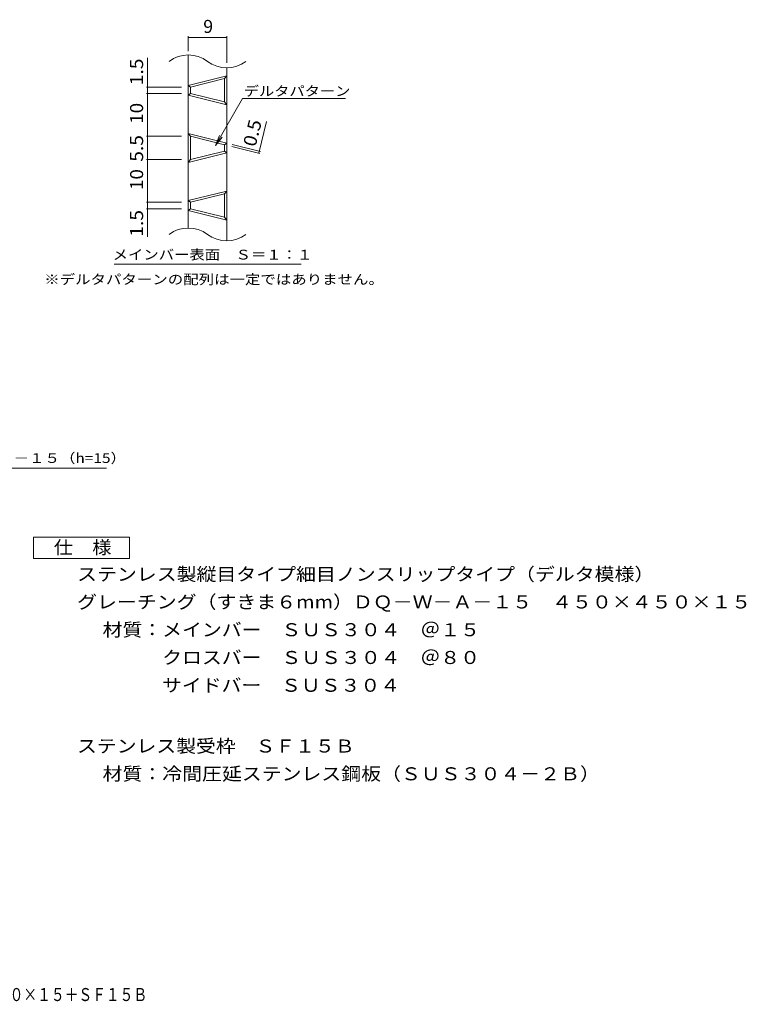
# Model space of a CAD drawing. Units: millimetres. Extents: x -1328 to 1894, y -1357 to 1184.
# Drawn here: x 193 to 1894, y -1357 to 948 of the extents above; entities that cross this region are included whole.
import ezdxf

# ---------------------------------------------------------------- set-up
doc = ezdxf.new("R2010")
doc.units = ezdxf.units.MM
doc.header["$LTSCALE"] = 10
for name, color, linetype in [('C-2', 7, 'Continuous'), ('C-4', 7, 'Continuous'), ('C-5', 7, 'Continuous'), ('D-5', 7, 'Continuous'), ('F-4', 7, 'Continuous')]:
    doc.layers.add(name, color=color, linetype=linetype)
doc.styles.add('ＭＳ ゴシック', font='msgothic.ttc', dxfattribs={"height": 1})

msp = doc.modelspace()

# ---------------------------------------------------------------- linework, layer by layer
at = {"layer": 'C-2', "color": 3, "linetype": 'Continuous', "lineweight": 9}
for p, q in [((588.1, 865.6), (588.1, 460.4)), ((678.1, 835.6), (678.1, 430.4)), ((588.1, 794.5), (678.1, 817)), ((593.1, 790.6), (673.1, 810.6)), ((678.1, 817), (673.1, 810.6)), ((673.1, 810.6), (673.1, 755.6)), ((588.1, 794.5), (593.1, 790.6)), ((593.1, 790.6), (593.1, 775.6)), ((588.1, 771.7), (593.1, 775.6)), ((588.1, 771.7), (678.1, 749.2)), ((593.1, 775.6), (673.1, 755.6)), ((673.1, 755.6), (678.1, 749.2)), ((588.1, 682), (678.1, 659.5)), ((588.1, 682), (593.1, 675.6)), ((593.1, 675.6), (593.1, 620.6)), ((593.1, 675.6), (673.1, 655.6)), ((678.1, 659.5), (673.1, 655.6)), ((673.1, 655.6), (673.1, 640.6)), ((678.1, 636.7), (588.1, 614.2)), ((673.1, 640.6), (593.1, 620.6)), ((673.1, 640.6), (678.1, 636.7)), ((593.1, 620.6), (588.1, 614.2)), ((588.1, 524.5), (678.1, 547)), ((593.1, 520.6), (673.1, 540.6)), ((678.1, 547), (673.1, 540.6)), ((673.1, 540.6), (673.1, 485.6)), ((588.1, 524.5), (593.1, 520.6)), ((593.1, 520.6), (593.1, 505.6)), ((588.1, 501.7), (593.1, 505.6)), ((588.1, 501.7), (678.1, 479.2)), ((593.1, 505.6), (673.1, 485.6)), ((673.1, 485.6), (678.1, 479.2))]:
    msp.add_line(p, q, dxfattribs=at)
for centre, start, end in [((588.1, 790.6), 53.1301, 126.8699), ((678.1, 910.6), 233.1301, 306.8699), ((588.1, 385.4), 53.1301, 126.8699), ((678.1, 505.4), 233.1301, 306.8699)]:
    msp.add_arc(centre, 75, start, end, dxfattribs=at)
at = {"layer": 'C-4', "color": 7, "linetype": 'Continuous', "lineweight": 9}
for p, q in [((588.1, 874.5), (588.1, 909.5)), ((588.1, 906.5), (678.1, 906.5)), ((678.1, 847.4), (678.1, 909.5)), ((492.9, 439.6), (492.9, 858.8)), ((572.4, 790.6), (489.9, 790.6)), ((572.4, 775.6), (489.9, 775.6)), ((752.9, 635.7), (771.4, 709.8)), ((572.4, 675.6), (489.9, 675.6)), ((689.8, 651.5), (755.8, 635)), ((691, 656.3), (757, 639.8)), ((572.4, 620.6), (489.9, 620.6)), ((572.4, 520.6), (489.9, 520.6)), ((572.4, 505.6), (489.9, 505.6))]:
    msp.add_line(p, q, dxfattribs=at)
at = {"layer": 'C-4', "color": 7, "linetype": 'Continuous', "lineweight": 9, "const_width": 1}
for points in [[(588.6, 906.5, 0.414214), (588.1, 907, 0.414214), (587.6, 906.5, 0.414214), (588.1, 906, 0.414214)], [(678.6, 906.5, 0.414214), (678.1, 907, 0.414214), (677.6, 906.5, 0.414214), (678.1, 906, 0.414214)], [(493.4, 790.6, 0.414214), (492.9, 791.1, 0.414214), (492.4, 790.6, 0.414214), (492.9, 790.1, 0.414214)], [(493.4, 775.6, 0.414214), (492.9, 776.1, 0.414214), (492.4, 775.6, 0.414214), (492.9, 775.1, 0.414214)], [(493.4, 675.6, 0.414214), (492.9, 676.1, 0.414214), (492.4, 675.6, 0.414214), (492.9, 675.1, 0.414214)], [(753.4, 635.7, 0.414214), (752.9, 636.2, 0.414214), (752.4, 635.7, 0.414214), (752.9, 635.2, 0.414214)], [(754.6, 640.5, 0.414214), (754.1, 641, 0.414214), (753.6, 640.5, 0.414214), (754.1, 640, 0.414214)], [(493.4, 620.6, 0.414214), (492.9, 621.1, 0.414214), (492.4, 620.6, 0.414214), (492.9, 620.1, 0.414214)], [(493.4, 520.6, 0.414214), (492.9, 521.1, 0.414214), (492.4, 520.6, 0.414214), (492.9, 520.1, 0.414214)], [(493.4, 505.6, 0.414214), (492.9, 506.1, 0.414214), (492.4, 505.6, 0.414214), (492.9, 505.1, 0.414214)]]:
    msp.add_lwpolyline(points, format="xyb", close=True, dxfattribs=at)
at = {"layer": 'C-5', "color": 7, "linetype": 'Continuous', "lineweight": 9}
for p, q in [((651.8, 653.7), (715.1, 763.3)), ((715.1, 763.3), (956.4, 763.3)), ((651.8, 653.7), (661.4, 676.8)), ((651.8, 653.7), (667, 673.5)), ((414.3, 375.7), (852.3, 375.7))]:
    msp.add_line(p, q, dxfattribs=at)
at = {"layer": 'D-5', "color": 7, "linetype": 'Continuous', "lineweight": 9}
msp.add_line((-424.6, -101.8), (396.6, -101.8), dxfattribs=at)
at = {"layer": 'D-5', "color": 2, "linetype": 'Continuous', "lineweight": 9}
for p, q in [((225.6, -263), (450.6, -263)), ((225.6, -313), (225.6, -263)), ((450.6, -263), (450.6, -313)), ((450.6, -313), (225.6, -313))]:
    msp.add_line(p, q, dxfattribs=at)

# ---------------------------------------------------------------- texts
at = {"layer": 'C-4', "color": 2, "linetype": 'Continuous', "lineweight": 9, "style": 'ＭＳ ゴシック'}
msp.add_text('9', height=30.5, dxfattribs=at).set_placement((623.1, 917.2))
for s, rotation, width, p in [('1.5', 90, 1.083333, (482.3, 794.7)), ('10', 90, 1.0625, (482.3, 704.4)), ('0.5', 75.9639, 1.083333, (745.4, 649.1)), ('5.5', 90, 1.083333, (482.3, 615.6)), ('10', 90, 1.0625, (482.3, 549.4)), ('1.5', 90, 1.083333, (482.3, 440.1))]:
    msp.add_text(s, height=30.48, rotation=rotation, dxfattribs=dict(at, width=width)).set_placement(p)
at = {"layer": 'C-5', "color": 7, "linetype": 'Continuous', "lineweight": 9, "style": 'ＭＳ ゴシック'}
for s, width, p in [('デルタパターン', 1.142857, (718, 769.7)), ('メインバー表面\u3000Ｓ＝１：１', 1.153846, (410.8, 386.7)), ('※デルタパターンの配列は一定ではありません。', 1.159091, (250.8, 328.8))]:
    msp.add_text(s, height=22.86, dxfattribs=dict(at, width=width)).set_placement(p)
at = {"layer": 'D-5', "color": 7, "linetype": 'Continuous', "lineweight": 9, "style": 'ＭＳ ゴシック', "width": 1.159722}
msp.add_text('ステンレス製グレーチングＤＱ-Ｗ-Ａ－１５（h=15）', height=22.86, dxfattribs=at).set_placement((-424.6, -89.6))
at = {"layer": 'D-5', "color": 2, "linetype": 'Continuous', "lineweight": 9, "style": 'ＭＳ ゴシック'}
for s, width, p in [('仕\u3000様', 1.083333, (273.1, -302.4)), ('ステンレス製縦目タイプ細目ノンスリップタイプ（デルタ模様）', 1.12069, (327.7, -365.3)), ('材質：メインバー\u3000ＳＵＳ３０４\u3000＠１５', 1.118421, (387.4, -495.3)), ('\u3000\u3000\u3000クロスバー\u3000ＳＵＳ３０４\u3000＠８０', 1.118421, (387.4, -560.3)), ('ステンレス製受枠\u3000ＳＦ１５Ｂ', 1.116071, (327.7, -767.6)), ('材質：冷間圧延ステンレス鋼板（ＳＵＳ３０４－２Ｂ）', 1.12, (387.4, -832.6))]:
    msp.add_text(s, height=30.48, dxfattribs=dict(at, width=width)).set_placement(p)
for s, width, p in [('グレーチング（すきま６mm）ＤＱ－Ｗ－Ａ－１５\u3000４５０×４５０×１５', 1.121212, (327.7, -430.3)), ('\u3000\u3000\u3000サイドバー\u3000ＳＵＳ３０４', 1.116667, (387.4, -625.3))]:
    msp.add_text(s, height=30.48, rotation=360, dxfattribs=dict(at, width=width)).set_placement(p)
at = {"layer": 'F-4', "color": 2, "linetype": 'Continuous', "lineweight": 9, "style": 'ＭＳ ゴシック', "width": 0.774359}
msp.add_text('ステンレス製グレーチング\u3000ＤＱ－Ｗ－Ａ－１５\u3000４５０×４５０×１５＋ＳＦ１５Ｂ', height=30.48, dxfattribs=at).set_placement((-764, -1349.4))

doc.saveas('drawing.dxf')
